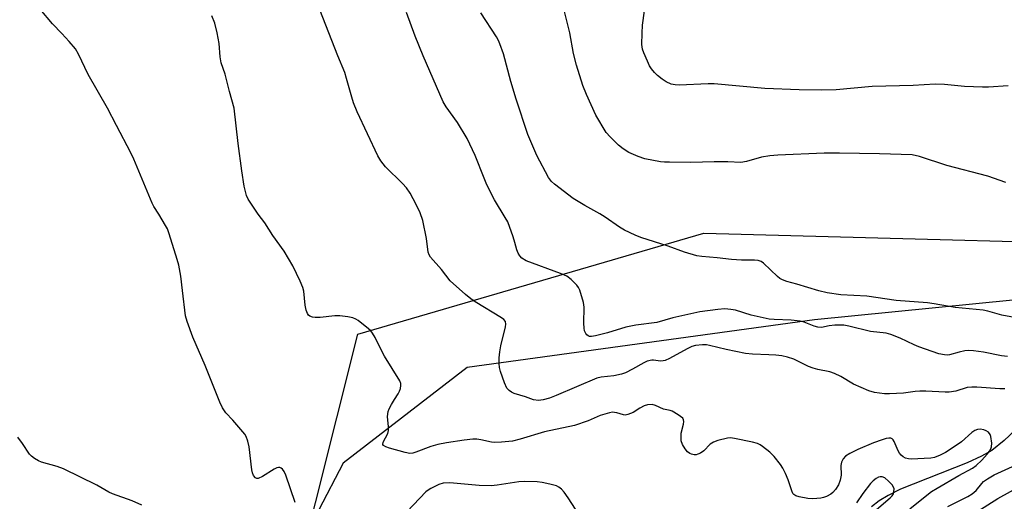
# Model space of a CAD drawing. Units: inches. Extents: x 1189770 to 1195770, y 545456 to 549457.
# Drawn here: x 1191464 to 1191750, y 545726 to 545867 of the extents above; entities that cross this region are included whole.
import ezdxf

# ---------------------------------------------------------------- set-up
doc = ezdxf.new("R2010")
doc.units = ezdxf.units.IN
doc.header["$MEASUREMENT"] = 0
for name, color, linetype in [('HYDRO-Single Line Stream', 4, 'Continuous'), ('NTRL-Pasture Land', 2, 'Continuous'), ('NTRL-Trees', 3, 'Continuous'), ('Undefined', 1, 'Continuous')]:
    doc.layers.add(name, color=color, linetype=linetype)

msp = doc.modelspace()

# ---------------------------------------------------------------- linework, layer by layer
at = {"layer": 'HYDRO-Single Line Stream'}
msp.add_polyline3d([(1191758.1, 545751.65, 0), (1191750.06, 545744.1, 0), (1191746.43, 545741.24, 0), (1191743.43, 545739.52, 0), (1191739.32, 545737.61, 0), (1191719.9, 545729.93, 0), (1191716.28, 545728.15, 0), (1191713.71, 545726.59, 0), (1191711.46, 545724.81, 0)], dxfattribs=at)
at = {"layer": 'NTRL-Pasture Land'}
msp.add_polyline3d([(1191834.77, 545793.13, 0), (1191694.84, 545779.28, 0), (1191593.79, 545765.35, 0), (1191557.72, 545737.54, 0), (1191550.59, 545723.96, 0), (1191551.84, 545690.94, 0), (1191551.6, 545658.35, 0), (1191542.12, 545643.51, 0), (1191525.47, 545638.74, 0), (1191497.39, 545642.78, 0), (1191471.81, 545640.62, 0), (1191431.4, 545620.05, 0), (1191338.76, 545591.97, 0), (1191303.07, 545575.83, 0), (1191261.24, 545565.06, 0), (1191192.43, 545562.8, 0), (1191158.09, 545555.39, 0), (1191118.24, 545524.16, 0)], dxfattribs=at)
at = {"layer": 'NTRL-Trees'}
msp.add_polyline3d([(1191020.78, 545486.96, 0), (1191177.54, 545571.18, 0), (1191261.37, 545581.23, 0), (1191431.67, 545643.89, 0), (1191446.37, 545650.76, 0), (1191536.81, 545663.97, 0), (1191543.56, 545701.6, 0), (1191561.97, 545775.11, 0), (1191662.63, 545804.47, 0), (1191821.87, 545800.18, 0)], dxfattribs=at)
at = {"layer": 'Undefined'}
for points, elevation in [([(1191543.77, 545726.11), (1191540.99, 545734), (1191540.5, 545735.08), (1191540.05, 545735.74), (1191539.69, 545736.06), (1191539.3, 545736.24), (1191538.86, 545736.26), (1191538.39, 545736.12), (1191537.67, 545735.74), (1191534.22, 545733.6), (1191532.99, 545733.05), (1191532.55, 545733.03), (1191532.18, 545733.21), (1191531.59, 545733.94), (1191531.32, 545734.71), (1191531.17, 545735.57), (1191530.4, 545742.3), (1191529.98, 545743.94), (1191529.51, 545745.26), (1191529.08, 545746), (1191528.54, 545746.69), (1191525.64, 545750.02), (1191523.57, 545752.18), (1191522.58, 545753.59), (1191521.86, 545755.23), (1191517.56, 545765.98), (1191513.93, 545774.21), (1191512.33, 545778.72), (1191511.84, 545780.44), (1191510.92, 545787.78), (1191510.49, 545791.99), (1191509.9, 545795.12), (1191509.45, 545796.81), (1191507.06, 545804.32), (1191506.55, 545805.69), (1191506.02, 545806.72), (1191504.09, 545809.97), (1191502.65, 545812.2), (1191502.1, 545813.24), (1191496.76, 545825.97), (1191495.9, 545827.83), (1191491.78, 545835.83), (1191489.11, 545840.83), (1191483.52, 545850.68), (1191480.66, 545856.59), (1191479.78, 545858.11), (1191478.01, 545860.31), (1191475.85, 545862.63), (1191473.12, 545865.36), (1191469.53, 545869.66)], 360), ([(1191750.21, 545759.17), (1191748.81, 545759.16), (1191742.08, 545759.65), (1191740.63, 545759.69), (1191739.28, 545759.5), (1191735.99, 545758.51), (1191734.06, 545758.2), (1191732.88, 545758.19), (1191727.22, 545758.48), (1191725.52, 545758.49), (1191724.15, 545758.39), (1191720.76, 545757.93), (1191716.66, 545757.69), (1191715.2, 545757.68), (1191712.34, 545758.06), (1191710.69, 545758.54), (1191706.17, 545760.54), (1191702.51, 545762.73), (1191700.7, 545763.64), (1191699.36, 545764.08), (1191695.81, 545764.79), (1191694.47, 545765.13), (1191693.11, 545765.7), (1191688.85, 545767.77), (1191687, 545768.41), (1191685.39, 545768.76), (1191683.65, 545768.94), (1191681.6, 545769.08), (1191676.84, 545769.23), (1191674.83, 545769.44), (1191669.13, 545770.61), (1191664.32, 545771.79), (1191663.46, 545771.93), (1191662.29, 545771.95), (1191660.25, 545771.78), (1191659.14, 545771.47), (1191657.84, 545770.82), (1191652.71, 545768.01), (1191651.4, 545767.42), (1191650.86, 545767.29), (1191650.03, 545767.25), (1191648.05, 545767.49), (1191647.5, 545767.49), (1191646.18, 545767.2), (1191645.18, 545766.7), (1191641.94, 545764.86), (1191639.83, 545763.84), (1191638.74, 545763.42), (1191636.45, 545762.9), (1191632.82, 545762.58), (1191631.54, 545762.31), (1191619.66, 545757.19), (1191617.77, 545756.46), (1191615.89, 545755.92), (1191614.53, 545755.74), (1191613.13, 545755.93), (1191610.73, 545756.82), (1191607.45, 545757.84), (1191606.71, 545758.2), (1191606.05, 545758.64), (1191605.32, 545759.39), (1191604.63, 545760.94), (1191603.5, 545764.24), (1191603.25, 545765.36), (1191603.11, 545766.5), (1191603.12, 545768.2), (1191603.27, 545769.89), (1191603.62, 545771.65), (1191604.98, 545777.16), (1191605.07, 545778), (1191604.91, 545778.75), (1191604.43, 545779.36), (1191603.76, 545779.86), (1191596.11, 545784.49), (1191594.91, 545785.32), (1191593.28, 545786.61), (1191588.89, 545790.64), (1191586.28, 545793.89), (1191583.12, 545797.45), (1191582.69, 545798.15), (1191582.44, 545798.97), (1191581.96, 545802.95), (1191580.88, 545808.13), (1191580.08, 545810.37), (1191578.98, 545812.8), (1191577.18, 545816.11), (1191576.1, 545817.66), (1191575, 545818.89), (1191570.03, 545823.75), (1191568.69, 545825.53), (1191567.82, 545826.98), (1191561.83, 545839.76), (1191560.74, 545842.43), (1191560.19, 545844.1), (1191558.71, 545849.54), (1191558.19, 545851.21), (1191556.17, 545856.13), (1191550.9, 545869.51)], 364), ([(1191750.56, 545819.24), (1191745.35, 545821.06), (1191733.39, 545824.21), (1191725.41, 545826.82), (1191723.26, 545827.27), (1191713.75, 545827.57), (1191702.13, 545827.74), (1191697.65, 545827.73), (1191684.23, 545827.14), (1191681.87, 545826.98), (1191679.41, 545826.57), (1191675.12, 545825.3), (1191673.47, 545825.02), (1191669.69, 545825.19), (1191665.66, 545825.26), (1191658.87, 545825.09), (1191652.69, 545825.11), (1191651.22, 545825.15), (1191650.06, 545825.27), (1191645.5, 545826.07), (1191643.56, 545826.76), (1191640.86, 545827.97), (1191639.16, 545829.03), (1191637.8, 545830.06), (1191635.38, 545832.5), (1191634.26, 545833.81), (1191631.19, 545838.84), (1191628.48, 545844.83), (1191627.5, 545847.42), (1191625.61, 545853.35), (1191624.77, 545856.8), (1191623.66, 545862.81), (1191621.88, 545869.74)], 370), ([(1191722.63, 545724.21), (1191727.52, 545728.21), (1191728.89, 545729.23), (1191730.51, 545730.24), (1191736.9, 545733.94), (1191740.82, 545736.11), (1191741.86, 545736.81), (1191743.53, 545738.4), (1191745.08, 545740.12), (1191745.78, 545741.02), (1191746.21, 545741.73), (1191746.4, 545742.24), (1191746.47, 545743.34), (1191746.15, 545745.32), (1191745.95, 545745.84), (1191745.49, 545746.5), (1191744.86, 545746.97), (1191744.11, 545747.23), (1191743.04, 545747.41), (1191742.27, 545747.36), (1191741.56, 545747.05), (1191740.67, 545746.43), (1191737.6, 545743.77), (1191736.42, 545742.9), (1191733, 545740.64), (1191731.42, 545739.81), (1191729.78, 545739.15), (1191728.72, 545738.93), (1191723.01, 545738.67), (1191722.18, 545738.75), (1191721.39, 545738.99), (1191720.65, 545739.37), (1191720.06, 545739.87), (1191719.58, 545740.47), (1191719.18, 545741.16), (1191718.08, 545743.87), (1191717.78, 545744.31), (1191717.44, 545744.6), (1191717.03, 545744.77), (1191716.52, 545744.8), (1191715.69, 545744.66), (1191714.56, 545744.33), (1191712.06, 545743.48), (1191707.43, 545741.48), (1191705.1, 545740.32), (1191703.89, 545739.56), (1191703.17, 545738.78), (1191702.7, 545737.85), (1191702.56, 545736.8), (1191702.58, 545734.07), (1191702.34, 545732.6), (1191701.86, 545731.23), (1191700.93, 545729.86), (1191700.21, 545729.01), (1191699.61, 545728.46), (1191698.34, 545727.79), (1191697.51, 545727.51), (1191696.66, 545727.34), (1191694.36, 545727.18), (1191692.94, 545727.27), (1191690.42, 545727.69), (1191689.39, 545728.01), (1191688.88, 545728.37), (1191688.6, 545728.71), (1191688.25, 545729.44), (1191687.16, 545732.69), (1191686.41, 545734.55), (1191685.67, 545736.07), (1191684.96, 545737.18), (1191683.09, 545739.46), (1191681.89, 545740.76), (1191679.78, 545742.36), (1191679.04, 545742.82), (1191678.25, 545743.2), (1191676.83, 545743.59), (1191671.58, 545744.73), (1191670.42, 545744.85), (1191669.57, 545744.77), (1191666.77, 545744.13), (1191665.44, 545743.67), (1191664.53, 545743.01), (1191662.67, 545741.13), (1191661.7, 545740.47), (1191660.92, 545740.1), (1191660.39, 545739.96), (1191659.85, 545739.95), (1191659.04, 545740.11), (1191658.54, 545740.32), (1191657.91, 545740.83), (1191657.23, 545741.73), (1191656.49, 545742.97), (1191656.11, 545744.02), (1191656.03, 545745.14), (1191656.11, 545746.28), (1191656.73, 545748.87), (1191656.84, 545749.68), (1191656.77, 545750.17), (1191656.51, 545750.59), (1191655.2, 545751.62), (1191653.43, 545752.64), (1191652.89, 545752.82), (1191650.93, 545753.22), (1191648.58, 545754.29), (1191647.59, 545754.56), (1191646.3, 545754.53), (1191645.28, 545754.24), (1191644.04, 545753.57), (1191642.06, 545752.28), (1191640.58, 545751.66), (1191639.81, 545751.53), (1191639.25, 545751.57), (1191637.38, 545752.17), (1191636.62, 545752.31), (1191636.1, 545752.32), (1191635.26, 545752.2), (1191632.46, 545751.37), (1191629.02, 545749.84), (1191624.99, 545748.51), (1191616.34, 545746.65), (1191609.23, 545744.47), (1191607.01, 545743.95), (1191603.81, 545743.63), (1191601.78, 545743.53), (1191600.92, 545743.63), (1191597.75, 545744.36), (1191596.59, 545744.52), (1191595.47, 545744.49), (1191592.93, 545744.22), (1191587.8, 545743.46), (1191585.22, 545742.92), (1191583.22, 545742.36), (1191578.84, 545740.69), (1191578.01, 545740.46), (1191577.16, 545740.36), (1191575.75, 545740.6), (1191571.18, 545741.93), (1191570.09, 545742.29), (1191569.46, 545742.66), (1191569.27, 545743), (1191569.32, 545743.63), (1191570.68, 545746.2), (1191570.91, 545747.02), (1191570.92, 545748.15), (1191570.65, 545751.05), (1191570.68, 545751.85), (1191570.82, 545752.59), (1191571.12, 545753.36), (1191571.77, 545754.61), (1191572.62, 545756.07), (1191573.71, 545757.71), (1191574.11, 545758.46), (1191574.38, 545759.3), (1191574.53, 545760.15), (1191574.51, 545760.7), (1191574.24, 545761.47), (1191569.78, 545768.71), (1191568.59, 545770.93), (1191567.02, 545774.13), (1191566.29, 545775.39), (1191565.73, 545776.05), (1191565.09, 545776.64), (1191562.12, 545779.02), (1191561.39, 545779.48), (1191560.54, 545779.82), (1191559.11, 545780.12), (1191556.78, 545780.43), (1191555.33, 545780.42), (1191551.01, 545779.89), (1191549.58, 545779.88), (1191548.75, 545780.04), (1191548, 545780.32), (1191547.6, 545780.62), (1191547.31, 545781.04), (1191546.96, 545782.09), (1191546.66, 545783.52), (1191546.24, 545787.57), (1191546.01, 545788.68), (1191545.24, 545790.54), (1191543.04, 545794.98), (1191540.56, 545799.26), (1191537.21, 545803.82), (1191534.89, 545807.48), (1191532.99, 545810.04), (1191531.01, 545812.92), (1191530.07, 545814.39), (1191529.58, 545815.47), (1191528.94, 545818.12), (1191528.19, 545822.6), (1191527.18, 545830.56), (1191526.04, 545840.9), (1191524.62, 545845.71), (1191523.4, 545850.8), (1191522.26, 545854.05), (1191521.96, 545855.81), (1191521.59, 545859.67), (1191521.01, 545862.8), (1191520.38, 545865.63), (1191519.53, 545867.69)], 362), ([(1191751.01, 545768.58), (1191749.24, 545768.73), (1191744.06, 545769.79), (1191741.17, 545770.22), (1191739.74, 545770.28), (1191738.61, 545770.19), (1191736.93, 545769.84), (1191734.1, 545769.07), (1191733.53, 545768.99), (1191732.69, 545769.01), (1191731.01, 545769.36), (1191725.18, 545771.39), (1191723.82, 545771.97), (1191719.81, 545773.93), (1191717.12, 545774.93), (1191715.75, 545775.33), (1191711.17, 545775.89), (1191704.85, 545777.42), (1191703.4, 545777.66), (1191700.77, 545777.67), (1191699.12, 545777.47), (1191696.9, 545777.06), (1191695.87, 545777.07), (1191694.81, 545777.37), (1191691.86, 545778.54), (1191690.74, 545778.86), (1191688.09, 545779.13), (1191683.1, 545779.32), (1191681.64, 545779.45), (1191676.41, 545780.6), (1191671.89, 545782.04), (1191670.5, 545782.26), (1191668.8, 545782.41), (1191666.77, 545782.3), (1191661.47, 545781.56), (1191653.68, 545779.8), (1191649.02, 545778.51), (1191642.91, 545777.65), (1191640, 545777.14), (1191634.62, 545775.47), (1191631.12, 545774.54), (1191629.97, 545774.38), (1191629.44, 545774.44), (1191628.97, 545774.63), (1191628.57, 545774.92), (1191628.28, 545775.31), (1191627.98, 545776), (1191627.8, 545776.79), (1191627.74, 545778.24), (1191627.86, 545782.9), (1191627.69, 545784.32), (1191626.58, 545787.9), (1191626.23, 545788.68), (1191625.75, 545789.38), (1191624.08, 545791.02), (1191622.76, 545791.99), (1191620.98, 545792.76), (1191610.97, 545796.46), (1191609.74, 545797.23), (1191609.15, 545797.88), (1191608.65, 545798.61), (1191608.2, 545799.63), (1191607.68, 545801.74), (1191607.17, 545803.4), (1191605.59, 545807.75), (1191604.9, 545809.01), (1191601.75, 545814.2), (1191599.56, 545818.58), (1191598.73, 545820.44), (1191596.17, 545827.06), (1191593.84, 545832.03), (1191590.94, 545836.69), (1191587.71, 545841.24), (1191586.82, 545842.74), (1191580.98, 545856.11), (1191578.67, 545861.84), (1191576.19, 545868.69)], 366), ([(1191753.06, 545779.9), (1191749.38, 545780.64), (1191745.35, 545781.77), (1191743.9, 545782.04), (1191735.75, 545782.81), (1191729.67, 545783.92), (1191727.7, 545784.19), (1191718.58, 545784.83), (1191710.05, 545786.09), (1191702.49, 545786.54), (1191698.55, 545787.06), (1191696.09, 545787.64), (1191689.73, 545789.6), (1191686.8, 545790.4), (1191685.53, 545790.87), (1191684.82, 545791.28), (1191684.13, 545791.83), (1191680.02, 545795.7), (1191679.3, 545796.18), (1191678.51, 545796.5), (1191677.4, 545796.66), (1191673.67, 545796.62), (1191670.68, 545796.79), (1191666.55, 545797.26), (1191662.09, 545797.64), (1191660.64, 545797.88), (1191656.99, 545798.91), (1191652.28, 545800.67), (1191644.31, 545803.25), (1191642.69, 545803.9), (1191639.58, 545805.36), (1191638.08, 545806.24), (1191633.93, 545809.16), (1191632.43, 545810.13), (1191628.04, 545812.54), (1191624.63, 545814.61), (1191619.17, 545818.69), (1191618.35, 545819.51), (1191617.47, 545820.66), (1191614.07, 545827.04), (1191611.49, 545833.24), (1191608.05, 545843.45), (1191606.53, 545848.6), (1191604.38, 545856.66), (1191603.33, 545859.58), (1191602.88, 545860.6), (1191602.3, 545861.62), (1191597.77, 545868.65)], 368), ([(1191751.18, 545847.37), (1191745.47, 545847.02), (1191743.75, 545847), (1191738.49, 545847.15), (1191732.67, 545847.7), (1191730.02, 545847.85), (1191723.59, 545847.49), (1191711.65, 545847.17), (1191701.16, 545846.23), (1191696.96, 545846.14), (1191690.42, 545846.21), (1191680.43, 545846.55), (1191665.71, 545847.92), (1191663.96, 545847.91), (1191655.46, 545847.52), (1191654.31, 545847.64), (1191653.18, 545847.87), (1191651.7, 545848.5), (1191650.54, 545849.26), (1191649.18, 545850.4), (1191648.33, 545851.22), (1191647.48, 545852.27), (1191646.89, 545853.2), (1191646.24, 545854.53), (1191645.17, 545856.97), (1191644.82, 545858.06), (1191644.66, 545859.42), (1191644.7, 545862.65), (1191644.86, 545865), (1191645.37, 545869.17)], 372), ([(1191499.12, 545725.28), (1191496.29, 545726.59), (1191490.57, 545728.6), (1191489.5, 545729.04), (1191486.03, 545731.16), (1191476.34, 545735.89), (1191474.5, 545736.58), (1191469.91, 545737.85), (1191469.1, 545738.18), (1191467.89, 545738.9), (1191466.99, 545739.56), (1191466.42, 545740.16), (1191464.41, 545743.24), (1191463.02, 545745.07)], 358), ([(1191733.7, 545724.86), (1191739.45, 545727.86), (1191740.7, 545728.58), (1191741.94, 545729.59), (1191743.51, 545731.6), (1191744.07, 545732.18), (1191745.17, 545732.99), (1191747.14, 545734.1), (1191754.66, 545737.56)], 364), ([(1191628.52, 545719.19), (1191623.16, 545727.43), (1191621.98, 545729.07), (1191621.24, 545729.94), (1191620.47, 545730.54), (1191619.76, 545730.88), (1191617.85, 545731.43), (1191615.62, 545731.93), (1191614.15, 545732.07), (1191610.59, 545732.23), (1191608.82, 545732.13), (1191602.5, 545731.1), (1191600.82, 545730.91), (1191597.29, 545731.01), (1191588.79, 545731.81), (1191586.86, 545731.68), (1191585.52, 545731.32), (1191583.21, 545730.14), (1191582.47, 545729.68), (1191581.78, 545729.13), (1191576.29, 545723.48)], 360), ([(1191712.18, 545723.47), (1191716.9, 545727.39), (1191717.49, 545728.03), (1191717.82, 545728.64), (1191717.96, 545729.18), (1191718, 545730.01), (1191717.9, 545730.54), (1191717.47, 545731.24), (1191716.44, 545732.3), (1191715.31, 545733.23), (1191714.56, 545733.55), (1191714.02, 545733.58), (1191713.52, 545733.45), (1191712.83, 545733.07), (1191711.96, 545732.41), (1191711.17, 545731.64), (1191708.94, 545728.7), (1191707.06, 545725.96)], 360), ([(1191737.66, 545720.54), (1191748.23, 545727.22), (1191755.58, 545731.3)], 366)]:
    msp.add_lwpolyline(points, dxfattribs=dict(at, elevation=elevation))

doc.saveas('drawing.dxf')
